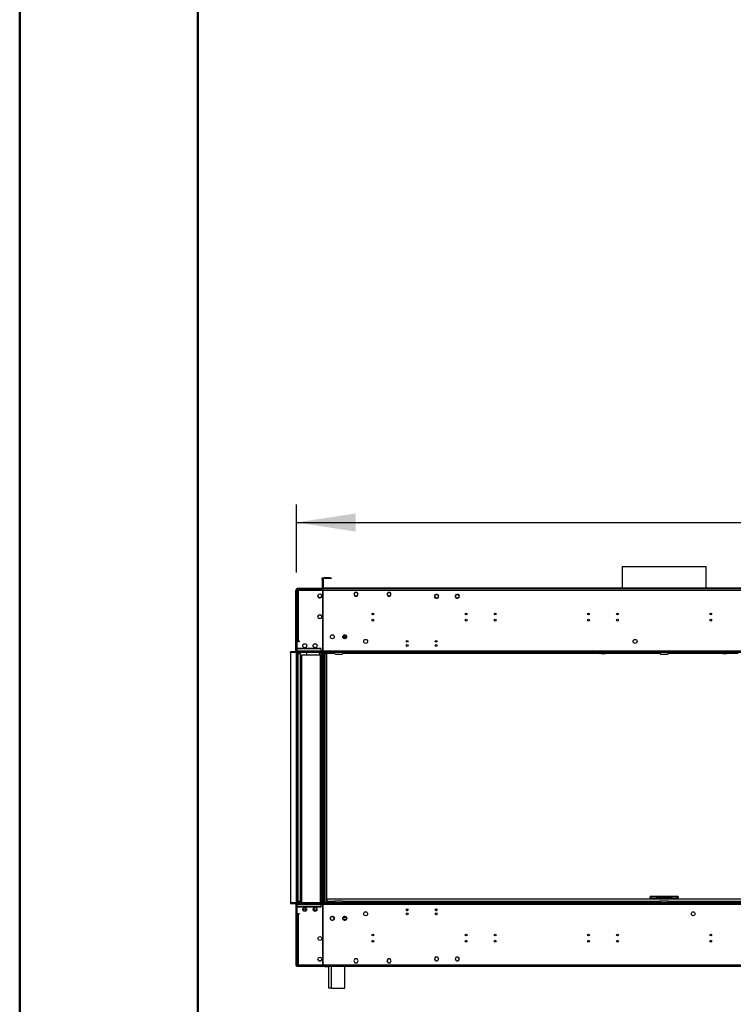
# Model space of a CAD drawing. Units: millimetres. Extents: x 3 to 9033, y 9 to 12780.
# Drawn here: x 3 to 1725, y 6484 to 8858 of the extents above; entities that cross this region are included whole.
import ezdxf

# ---------------------------------------------------------------- set-up
doc = ezdxf.new("R2010")
doc.units = ezdxf.units.MM
doc.header["$LTSCALE"] = 43
doc.layers.add('FORMAT', color=7, linetype='Continuous')
doc.styles.add('SLDTEXTSTYLE0', font='TXT', dxfattribs={"width": 0.75})
doc.dimstyles.new('SLDDIMSTYLE0', dxfattribs={"dimtxt": 150.5, "dimasz": 141.986, "dimexe": 0, "dimexo": 0.0625, "dimgap": 37.625, "dimtad": 1, "dimrnd": 1e-09, "dimzin": 12, "dimdsep": 46, "dimtxsty": 'SLDTEXTSTYLE0', "dimsah": 1, "dimcen": 0.09, "dimadec": 0, "dimazin": 3, "dimtfac": 1, "dimtofl": 0, "dimtmove": 0, "dimatfit": 3, "dimfxl": 1, "dimfrac": 2, "dimtolj": 1, "dimtzin": 12, "dimarcsym": 0})

# ---------------------------------------------------------------- blocks, each defined once
blk = doc.blocks.new('_D_3')
at = {"layer": 'FORMAT'}
for p, q in [((3728.5, 8264.6), (3682.6, 8264.6)), ((3682.6, 8264.6), (3682.6, 7870.9)), ((4434.8, 8264.6), (4480.7, 8264.6)), ((4480.7, 8264.6), (4480.7, 7870.9)), ((4084.2, 8083.2), (4350.7, 8083.2)), ((3682.6, 7870.9), (3728.5, 7870.9)), ((4480.7, 7870.9), (4434.8, 7870.9)), ((671.5, 7525.1), (671.5, 7688.8)), ((7385.5, 7525.1), (7385.5, 7688.8)), ((671.5, 7645.8), (7385.5, 7645.8))]:
    blk.add_line(p, q, dxfattribs=at)
for points in [[(671.5, 7645.8), (813.5, 7623.9), (813.5, 7667.6)], [(7385.5, 7645.8), (7243.5, 7667.6), (7243.5, 7623.9)]]:
    blk.add_solid(points, dxfattribs=at)
at = {"layer": 'FORMAT', "char_height": 150.5, "attachment_point": 1, "style": 'SLDTEXTSTYLE0'}
for s, insert in [('5', (4161.8, 8264)), ('264', (3728.5, 8154)), ('"', (4372.7, 8154)), ('16', (4106.2, 8064.9)), ('6714', (3859.2, 7839.8))]:
    blk.add_mtext(s, dxfattribs=dict(at, insert=insert))

msp = doc.modelspace()

# ---------------------------------------------------------------- linework, layer by layer
at = {"color": 7, "linetype": 'Continuous', "lineweight": 50}
for p, q in [((3.39, 9.236), (3.39, 12780.236)), ((433.39, 224.236), (433.39, 12549.256))]:
    msp.add_line(p, q, dxfattribs=at)
at = {"color": 7, "linetype": 'Continuous', "lineweight": 25}
for p, q in [((1456.415, 7539.66), (1456.415, 7487.58)), ((1456.415, 7539.66), (1659.614, 7539.66)), ((1659.614, 7487.58), (1659.614, 7539.66)), ((733.265, 7509.08), (733.265, 7512.08)), ((733.265, 7512.08), (734.265, 7512.08)), ((734.265, 7509.08), (733.265, 7509.08)), ((733.265, 7509.08), (733.265, 7488.08)), ((734.265, 7512.08), (734.265, 7509.08)), ((734.265, 7509.08), (734.265, 7488.08)), ((736.265, 7509.58), (734.765, 7509.58)), ((734.765, 7489.08), (734.765, 7509.58)), ((736.265, 7489.08), (736.265, 7509.58)), ((737.765, 7511.08), (737.765, 7512.58)), ((751.764, 7512.58), (737.765, 7512.58)), ((751.764, 7511.08), (737.765, 7511.08)), ((751.764, 7511.08), (751.764, 7512.58)), ((751.764, 7512.58), (754.764, 7512.58)), ((754.764, 7511.08), (751.764, 7511.08)), ((754.764, 7512.58), (754.764, 7511.08)), ((671.514, 7482.08), (669.515, 7482.08)), ((669.515, 7335.58), (669.515, 7482.08)), ((671.514, 7335.58), (671.514, 7482.08)), ((672.015, 7483.58), (672.015, 7485.58)), ((675.515, 7485.58), (672.015, 7485.58)), ((672.015, 7483.58), (675.515, 7483.58)), ((672.015, 7482.08), (672.015, 7360.08)), ((672.015, 7482.08), (675.515, 7482.08)), ((672.515, 7486.08), (672.515, 7487.08)), ((672.515, 7487.08), (675.515, 7487.08)), ((675.515, 7486.08), (672.515, 7486.08)), ((672.515, 7482.08), (672.515, 7482.83)), ((675.315, 7483.58), (675.315, 7482.08)), ((675.515, 7487.08), (675.515, 7486.08)), ((675.515, 7487.08), (731.265, 7487.08)), ((675.515, 7486.08), (731.265, 7486.08)), ((675.515, 7485.83), (731.265, 7485.83)), ((675.515, 7485.58), (675.515, 7482.08)), ((734.265, 7485.58), (675.515, 7485.58)), ((675.515, 7482.08), (675.515, 7360.08)), ((734.265, 7482.08), (675.515, 7482.08)), ((731.265, 7486.08), (731.265, 7487.08)), ((731.265, 7487.08), (734.265, 7487.08)), ((734.265, 7486.08), (731.265, 7486.08)), ((733.265, 7488.08), (734.265, 7488.08)), ((734.265, 7487.08), (734.265, 7486.08)), ((734.265, 7485.58), (734.265, 7482.08)), ((734.765, 7485.58), (734.265, 7485.58)), ((734.765, 7483.58), (734.265, 7483.58)), ((734.765, 7482.08), (734.265, 7482.08)), ((734.265, 7482.08), (734.265, 7443.56)), ((734.765, 7481.98), (734.265, 7481.98)), ((736.265, 7489.08), (734.765, 7489.08)), ((2381.264, 7485.58), (734.765, 7485.58)), ((734.765, 7482.08), (734.765, 7485.58)), ((734.765, 7443.56), (734.765, 7482.08)), ((2381.264, 7482.08), (734.765, 7482.08)), ((736.265, 7486.08), (736.265, 7487.58)), ((736.265, 7487.58), (739.265, 7487.58)), ((739.265, 7486.08), (736.265, 7486.08)), ((736.265, 7486.08), (736.265, 7485.58)), ((739.265, 7487.58), (739.265, 7486.08)), ((2376.765, 7487.58), (739.265, 7487.58)), ((2376.765, 7486.08), (739.265, 7486.08)), ((1456.415, 7486.08), (1456.415, 7485.58)), ((1659.614, 7485.58), (1659.614, 7486.08)), ((722.964, 7469.943), (722.964, 7467.216)), ((726.421, 7473.202), (724.059, 7471.838)), ((724.059, 7465.321), (726.421, 7463.957)), ((730.971, 7471.838), (728.609, 7473.202)), ((728.609, 7463.957), (730.971, 7465.321)), ((732.065, 7467.216), (732.065, 7469.943)), ((811.888, 7477.13), (809.261, 7472.58)), ((809.261, 7472.58), (811.888, 7468.03)), ((809.405, 7472.83), (811.888, 7468.53)), ((817.141, 7477.13), (811.888, 7477.13)), ((811.888, 7468.53), (817.141, 7468.53)), ((811.888, 7468.03), (817.141, 7468.03)), ((819.768, 7472.58), (817.141, 7477.13)), ((817.141, 7468.53), (819.624, 7472.83)), ((817.141, 7468.03), (819.768, 7472.58)), ((891.888, 7477.13), (889.261, 7472.58)), ((889.261, 7472.58), (891.888, 7468.03)), ((889.405, 7472.83), (891.888, 7468.53)), ((897.141, 7477.13), (891.888, 7477.13)), ((891.888, 7468.53), (897.141, 7468.53)), ((891.888, 7468.03), (897.141, 7468.03)), ((899.769, 7472.58), (897.141, 7477.13)), ((897.141, 7468.53), (899.624, 7472.83)), ((897.141, 7468.03), (899.769, 7472.58)), ((1004.392, 7468.874), (1005.723, 7471.179)), ((1005.756, 7464.324), (1004.392, 7466.686)), ((1005.71, 7471.192), (1005.856, 7471.054)), ((1006.003, 7471.19), (1005.856, 7471.328)), ((1007.651, 7472.33), (1010.378, 7472.33)), ((1010.378, 7463.23), (1007.651, 7463.23)), ((1012.273, 7471.236), (1013.637, 7468.874)), ((1012.53, 7464.768), (1012.273, 7464.324)), ((1012.472, 7464.822), (1012.618, 7464.685)), ((1012.745, 7464.839), (1012.599, 7464.977)), ((1013.637, 7466.686), (1012.632, 7464.946)), ((1054.392, 7468.874), (1055.572, 7470.916)), ((1055.756, 7464.324), (1054.392, 7466.686)), ((1055.507, 7470.982), (1055.648, 7470.84)), ((1055.787, 7470.986), (1055.645, 7471.128)), ((1055.676, 7471.097), (1055.756, 7471.236)), ((1057.651, 7472.33), (1060.378, 7472.33)), ((1060.378, 7463.23), (1057.651, 7463.23)), ((1062.049, 7464.389), (1062.19, 7464.247)), ((1062.358, 7464.405), (1062.216, 7464.547)), ((1062.273, 7471.236), (1063.637, 7468.874)), ((1063.637, 7466.686), (1062.334, 7464.429)), ((734.265, 7443.56), (734.765, 7443.56)), ((734.765, 7443.06), (734.265, 7443.06)), ((734.265, 7443.06), (734.265, 7401.04)), ((734.765, 7401.04), (734.765, 7443.06)), ((722.964, 7419.943), (722.964, 7417.216)), ((726.421, 7423.202), (724.059, 7421.838)), ((724.059, 7415.321), (726.421, 7413.957)), ((730.971, 7421.838), (728.609, 7423.202)), ((728.609, 7413.957), (730.971, 7415.321)), ((732.065, 7417.216), (732.065, 7419.943)), ((734.765, 7405.18), (734.265, 7405.18)), ((734.765, 7405.08), (734.265, 7405.08)), ((734.765, 7403.58), (734.265, 7403.58)), ((734.265, 7401.04), (734.765, 7401.04)), ((734.765, 7400.54), (734.265, 7400.54)), ((734.265, 7400.54), (734.265, 7359.498)), ((734.765, 7359.498), (734.765, 7400.54)), ((671.514, 7372.08), (672.015, 7372.08)), ((672.015, 7370.08), (671.514, 7370.08)), ((734.765, 7372.072), (734.265, 7372.009)), ((782.791, 7369.58), (792.238, 7369.58)), ((783.206, 7372.08), (791.823, 7372.08)), ((675.515, 7360.08), (672.015, 7360.08)), ((672.015, 7358.08), (672.015, 7360.08)), ((672.015, 7358.08), (672.015, 7335.58)), ((677.514, 7358.08), (672.015, 7358.08)), ((673.515, 7358.08), (673.515, 7360.08)), ((730.265, 7342.08), (674.014, 7342.08)), ((674.014, 7342.08), (674.014, 7341.58)), ((674.014, 7341.58), (730.265, 7341.58)), ((675.515, 7360.08), (677.514, 7360.08)), ((677.514, 7360.08), (677.514, 7358.08)), ((678.014, 7342.08), (678.014, 7341.58)), ((680.015, 7342.08), (680.015, 7341.58)), ((725.823, 7341.58), (725.823, 7342.08)), ((727.823, 7341.58), (727.823, 7342.08)), ((730.265, 7341.08), (729.765, 7341.08)), ((729.765, 7341.08), (729.765, 7335.58)), ((730.265, 7341.58), (730.265, 7342.08)), ((730.265, 7335.58), (730.265, 7341.08)), ((734.265, 7359.498), (734.765, 7359.498)), ((734.765, 7358.998), (734.265, 7358.998)), ((734.265, 7358.998), (734.265, 7336.08)), ((734.765, 7336.08), (734.765, 7358.998)), ((2459.515, 7334.08), (656.515, 7334.08)), ((656.515, 7332.08), (656.515, 7334.08)), ((2459.515, 7332.08), (656.515, 7332.08)), ((656.515, 7332.08), (656.515, 6729.08)), ((671.514, 7335.58), (669.515, 7335.58)), ((670.515, 7332.08), (670.515, 6729.08)), ((729.765, 7335.58), (672.015, 7335.58)), ((672.015, 7335.58), (672.015, 7334.08)), ((673.515, 7332.08), (673.515, 6729.08)), ((678.014, 7332.08), (678.014, 7331.08)), ((678.014, 7328.08), (678.014, 7331.08)), ((678.014, 7331.08), (680.015, 7331.08)), ((680.015, 7328.08), (678.014, 7328.08)), ((680.015, 7332.08), (680.015, 7331.08)), ((680.015, 7331.08), (680.015, 7328.08)), ((680.265, 7326.08), (680.265, 6729.08)), ((680.265, 7326.08), (683.265, 7326.08)), ((683.265, 7326.08), (683.265, 6729.08)), ((729.265, 7326.08), (683.265, 7326.08)), ((695.515, 7331.58), (695.483, 7332.08)), ((695.515, 7331.58), (695.515, 7326.08)), ((725.823, 7332.08), (725.823, 7330.08)), ((725.823, 7330.08), (727.823, 7330.08)), ((727.823, 7330.08), (727.823, 7332.08)), ((729.265, 7326.08), (732.264, 7326.08)), ((729.265, 6729.08), (729.265, 7326.08)), ((729.765, 7334.08), (729.765, 7335.58)), ((2385.765, 7335.58), (730.265, 7335.58)), ((730.265, 7335.58), (730.265, 7334.08)), ((731.015, 7331.08), (731.015, 7332.08)), ((731.015, 7331.08), (733.015, 7331.08)), ((731.015, 7328.08), (731.015, 7331.08)), ((733.015, 7328.08), (731.015, 7328.08)), ((732.264, 6733.08), (732.264, 7326.08)), ((733.015, 7331.08), (733.015, 7332.08)), ((733.015, 7331.08), (733.015, 7328.08)), ((734.265, 7336.08), (734.765, 7336.08)), ((734.265, 6729.08), (734.265, 7332.08)), ((734.765, 7332.08), (734.765, 6729.08)), ((739.515, 7330.08), (739.515, 6729.08)), ((739.515, 7330.08), (741.515, 7330.08)), ((741.515, 7332.08), (741.515, 7330.08)), ((741.515, 7330.08), (743.514, 7330.08)), ((763.014, 7330.08), (743.514, 7330.08)), ((743.514, 7330.08), (743.514, 6729.082)), ((763.014, 7330.08), (763.014, 7332.08)), ((765.015, 7328.08), (781.015, 7328.08)), ((783.014, 7330.08), (783.014, 7332.08)), ((1379.082, 7330.08), (783.014, 7330.08)), ((1378.014, 7330.08), (1378.014, 7332.08)), ((1379.082, 7330.08), (1379.082, 7332.08)), ((1403.254, 7330.08), (1379.082, 7330.08)), ((1403.254, 7332.08), (1403.254, 7330.08)), ((1548.015, 7330.08), (1403.254, 7330.08)), ((1406.082, 7331.251), (1406.911, 7332.08)), ((1408.325, 7332.08), (1406.429, 7330.184)), ((1406.429, 7330.184), (1415.429, 7330.184)), ((1415.429, 7332.08), (1415.429, 7330.184)), ((1417.429, 7330.184), (1415.429, 7330.184)), ((1417.429, 7330.184), (1417.429, 7332.08)), ((1548.015, 7330.184), (1417.429, 7330.184)), ((1548.015, 7332.08), (1548.015, 7330.08)), ((1550.015, 7328.08), (1566.014, 7328.08)), ((1568.015, 7330.08), (1568.015, 7332.08)), ((1698.6, 7330.184), (1568.015, 7330.184)), ((1712.775, 7330.08), (1568.015, 7330.08)), ((1698.6, 7330.184), (1698.6, 7332.08)), ((1700.6, 7330.184), (1698.6, 7330.184)), ((1700.6, 7330.184), (1700.6, 7332.08)), ((1700.6, 7330.184), (1709.6, 7330.184)), ((1709.6, 7330.184), (1707.704, 7332.08)), ((1709.119, 7332.08), (1709.947, 7331.251)), ((1712.775, 7332.08), (1712.775, 7330.08)), ((1736.947, 7330.08), (1712.775, 7330.08)), ((1524.015, 6743.58), (1524.015, 6741.58)), ((1540.515, 6743.58), (1524.015, 6743.58)), ((1540.515, 6739.58), (1540.515, 6743.58)), ((1575.514, 6743.58), (1540.515, 6743.58)), ((1575.514, 6743.58), (1575.514, 6739.58)), ((1592.014, 6743.58), (1575.514, 6743.58)), ((1592.014, 6743.58), (1592.014, 6741.58)), ((656.515, 6729.08), (656.515, 6727.08)), ((656.515, 6729.08), (2459.515, 6729.08)), ((656.515, 6727.08), (2459.515, 6727.08)), ((669.515, 6725.58), (671.514, 6725.58)), ((669.515, 6725.58), (669.515, 6579.08)), ((671.514, 6725.58), (671.514, 6579.08)), ((672.015, 6727.08), (672.015, 6725.58)), ((672.015, 6725.58), (729.765, 6725.58)), ((672.015, 6725.58), (672.015, 6703.08)), ((730.265, 6719.58), (674.014, 6719.58)), ((674.014, 6719.58), (674.014, 6719.08)), ((678.014, 6733.08), (680.015, 6733.08)), ((678.014, 6730.08), (678.014, 6733.08)), ((680.015, 6730.08), (678.014, 6730.08)), ((678.014, 6730.08), (678.014, 6729.08)), ((678.014, 6719.58), (678.014, 6719.08)), ((680.015, 6733.08), (680.015, 6730.08)), ((680.015, 6730.08), (680.015, 6729.08)), ((680.015, 6719.58), (680.015, 6719.08)), ((680.265, 6719.08), (680.265, 6719.58)), ((681.765, 6719.58), (681.765, 6719.08)), ((696.966, 6719.58), (696.677, 6719.08)), ((697.197, 6719.08), (697.47, 6719.553)), ((698.289, 6719.08), (697.423, 6719.58)), ((707.765, 6719.58), (707.765, 6719.08)), ((711.977, 6719.58), (711.688, 6719.08)), ((712.208, 6719.08), (712.481, 6719.553)), ((713.263, 6719.101), (712.434, 6719.58)), ((713.263, 6719.101), (713.618, 6719.58)), ((723.955, 6719.58), (723.955, 6719.08)), ((729.765, 6725.58), (729.765, 6727.08)), ((729.765, 6725.58), (729.765, 6720.08)), ((729.765, 6720.08), (730.265, 6720.08)), ((730.265, 6727.08), (730.265, 6725.58)), ((730.265, 6725.58), (2385.765, 6725.58)), ((730.265, 6720.08), (730.265, 6725.58)), ((730.265, 6719.08), (730.265, 6719.58)), ((731.015, 6733.08), (733.015, 6733.08)), ((731.015, 6730.08), (731.015, 6733.08)), ((731.015, 6729.08), (731.015, 6730.08)), ((733.015, 6730.08), (731.015, 6730.08)), ((733.015, 6733.08), (733.015, 6730.08)), ((733.015, 6729.08), (733.015, 6730.08)), ((734.765, 6725.08), (734.265, 6725.08)), ((734.265, 6725.08), (734.265, 6702.162)), ((734.765, 6702.162), (734.765, 6725.08)), ((743.014, 6729.08), (743.014, 6729.082)), ((743.014, 6729.082), (763.014, 6729.082)), ((745.515, 6732.08), (745.515, 6737.58)), ((2367.515, 6737.58), (745.515, 6737.58)), ((747.722, 6732.08), (745.515, 6732.08)), ((763.014, 6731.08), (763.014, 6729.08)), ((765.015, 6733.08), (781.015, 6733.08)), ((783.014, 6731.08), (783.014, 6729.08)), ((783.014, 6729.082), (1548.015, 6729.082)), ((1524.015, 6737.58), (1524.015, 6741.48)), ((1524.671, 6741.48), (1524.015, 6741.48)), ((1540.515, 6739.58), (1528.015, 6739.58)), ((1540.515, 6741.58), (1575.514, 6741.58)), ((1540.515, 6739.58), (1575.514, 6739.58)), ((1548.015, 6729.08), (1548.015, 6731.08)), ((1550.015, 6733.08), (1566.014, 6733.08)), ((1568.015, 6731.08), (1568.015, 6729.08)), ((1568.015, 6729.082), (2333.015, 6729.082)), ((1588.015, 6739.58), (1575.514, 6739.58)), ((1591.537, 6741.48), (1592.014, 6741.48)), ((1592.014, 6737.58), (1592.014, 6741.48)), ((672.015, 6706.082), (671.514, 6706.082)), ((672.015, 6703.08), (677.514, 6703.08)), ((672.015, 6701.08), (672.015, 6703.08)), ((672.015, 6701.08), (672.015, 6579.08)), ((672.015, 6701.08), (675.515, 6701.08)), ((673.515, 6701.08), (673.515, 6703.08)), ((674.014, 6719.08), (730.265, 6719.08)), ((675.515, 6701.08), (675.515, 6579.08)), ((677.514, 6701.08), (675.515, 6701.08)), ((677.514, 6703.08), (677.514, 6701.08)), ((686.291, 6713.08), (693.213, 6713.08)), ((692.104, 6710.259), (694.966, 6715.216)), ((693.403, 6709.509), (692.104, 6710.259)), ((694.673, 6715.609), (693.213, 6713.08)), ((693.403, 6709.509), (695.683, 6713.457)), ((711.291, 6713.08), (712.3, 6713.08)), ((711.435, 6713.841), (712.632, 6715.915)), ((720.323, 6710.58), (711.706, 6710.58)), ((713.677, 6715.463), (712.3, 6713.08)), ((734.765, 6718.28), (734.265, 6718.28)), ((734.765, 6718.08), (734.265, 6718.08)), ((734.765, 6713.08), (734.265, 6713.08)), ((734.265, 6711.927), (734.765, 6711.927)), ((734.265, 6710.927), (734.765, 6710.927)), ((734.265, 6702.162), (734.765, 6702.162)), ((734.265, 6701.662), (734.265, 6660.619)), ((734.765, 6701.662), (734.265, 6701.662)), ((734.765, 6660.619), (734.765, 6701.662)), ((935.92, 6711.927), (940.109, 6711.927)), ((936.261, 6710.927), (939.768, 6710.927)), ((1005.92, 6711.927), (1010.109, 6711.927)), ((1006.261, 6710.927), (1009.768, 6710.927)), ((671.514, 6691.08), (672.015, 6691.08)), ((672.015, 6689.08), (671.514, 6689.08)), ((734.265, 6689.151), (734.765, 6689.087)), ((754.256, 6694.536), (752.892, 6692.174)), ((752.892, 6689.986), (754.256, 6687.624)), ((758.878, 6695.63), (756.151, 6695.63)), ((756.151, 6686.53), (758.878, 6686.53)), ((762.137, 6692.174), (760.773, 6694.536)), ((760.773, 6687.624), (762.137, 6689.986)), ((784.256, 6694.536), (782.892, 6692.174)), ((782.892, 6689.986), (784.256, 6687.624)), ((783.415, 6689.08), (791.614, 6689.08)), ((788.878, 6695.63), (786.151, 6695.63)), ((786.151, 6686.53), (788.878, 6686.53)), ((792.137, 6692.174), (790.773, 6694.536)), ((790.773, 6687.624), (792.137, 6689.986)), ((734.265, 6660.619), (734.765, 6660.619)), ((734.765, 6660.119), (734.265, 6660.119)), ((734.265, 6660.119), (734.265, 6618.099)), ((734.765, 6618.099), (734.765, 6660.119)), ((734.265, 6618.099), (734.765, 6618.099)), ((734.765, 6617.599), (734.265, 6617.599)), ((734.265, 6617.599), (734.265, 6579.08)), ((734.765, 6579.08), (734.765, 6617.599)), ((669.515, 6579.08), (671.514, 6579.08)), ((675.515, 6579.08), (672.015, 6579.08)), ((675.515, 6577.58), (672.015, 6577.58)), ((672.015, 6577.58), (672.015, 6575.58)), ((675.515, 6579.08), (734.265, 6579.08)), ((675.515, 6579.08), (675.515, 6575.58)), ((734.265, 6579.08), (734.265, 6575.58)), ((734.765, 6577.58), (734.265, 6577.58)), ((734.765, 6579.08), (2381.264, 6579.08)), ((734.765, 6575.58), (734.765, 6579.08)), ((811.888, 6593.13), (809.261, 6588.58)), ((809.261, 6588.58), (811.888, 6584.03)), ((817.141, 6593.13), (811.888, 6593.13)), ((811.888, 6584.03), (817.141, 6584.03)), ((819.768, 6588.58), (817.141, 6593.13)), ((817.141, 6584.03), (819.768, 6588.58)), ((891.888, 6593.13), (889.261, 6588.58)), ((889.261, 6588.58), (891.888, 6584.03)), ((897.141, 6593.13), (891.888, 6593.13)), ((891.888, 6584.03), (897.141, 6584.03)), ((899.769, 6588.58), (897.141, 6593.13)), ((897.141, 6584.03), (899.769, 6588.58)), ((1005.856, 6590.105), (1005.71, 6589.968)), ((1005.856, 6589.832), (1006.003, 6589.969)), ((1012.618, 6596.474), (1012.472, 6596.337)), ((1012.599, 6596.182), (1012.745, 6596.32)), ((1055.648, 6590.319), (1055.507, 6590.177)), ((1055.645, 6590.032), (1055.787, 6590.173)), ((1062.19, 6596.912), (1062.049, 6596.77)), ((1062.216, 6596.613), (1062.358, 6596.754)), ((672.015, 6575.58), (675.515, 6575.58)), ((675.515, 6575.58), (734.265, 6575.58)), ((734.265, 6575.58), (734.765, 6575.58)), ((734.765, 6575.58), (2381.264, 6575.58)), ((736.265, 6575.08), (736.265, 6575.58)), ((739.265, 6575.08), (736.265, 6575.08)), ((739.265, 6575.08), (749.015, 6575.08)), ((749.015, 6529.08), (749.015, 6575.58)), ((749.515, 6529.08), (749.515, 6575.58)), ((787.515, 6523.08), (787.515, 6575.58)), ((2328.515, 6575.08), (787.515, 6575.08)), ((749.015, 6523.08), (749.015, 6529.08)), ((749.515, 6523.08), (749.015, 6523.08)), ((749.515, 6523.08), (749.515, 6529.08)), ((755.515, 6523.08), (749.515, 6523.08)), ((755.515, 6523.08), (787.515, 6523.08))]:
    msp.add_line(p, q, dxfattribs=at)
at = {"color": 8, "linetype": 'Continuous', "lineweight": 25}
for p, q in [((853.622, 7426.08), (857.407, 7426.08)), ((1078.622, 7426.08), (1082.407, 7426.08)), ((1148.622, 7426.08), (1152.407, 7426.08)), ((1373.622, 7426.08), (1377.407, 7426.08)), ((1443.622, 7426.08), (1447.407, 7426.08)), ((1668.622, 7426.08), (1672.407, 7426.08)), ((783.832, 7367.08), (791.197, 7367.08)), ((675.015, 6729.08), (675.015, 7332.08)), ((732.264, 7326.08), (732.264, 7328.08)), ((737.765, 7332.08), (737.765, 6729.08)), ((1405.254, 7332.08), (1406.082, 7331.251)), ((1710.776, 7332.08), (1709.947, 7331.251)), ((674.514, 6719.08), (674.514, 6719.58)), ((729.765, 6726.08), (730.265, 6726.08)), ((763.282, 6732.08), (747.722, 6732.08)), ((1548.283, 6732.08), (782.747, 6732.08)), ((1528.015, 6739.58), (1528.015, 6737.58)), ((2333.283, 6732.08), (1567.747, 6732.08)), ((1588.015, 6737.58), (1588.015, 6739.58)), ((672.015, 6717.082), (671.514, 6717.082)), ((671.514, 6708.082), (672.015, 6708.082)), ((783.993, 6694.08), (791.036, 6694.08)), ((739.265, 6575.58), (739.265, 6575.08)), ((755.515, 6523.08), (755.515, 6575.58))]:
    msp.add_line(p, q, dxfattribs=at)
at = {"color": 7, "linetype": 'Continuous', "lineweight": 25, "flags": 128}
for points in [[(672.595, 7483.52), (672.572, 7483.415), (672.515, 7482.83)], [(734.765, 7370.064), (734.624, 7370.041), (734.265, 7369.934)], [(1528.015, 6739.58), (1527.015, 6741.11), (1526.014, 6742.408), (1525.015, 6743.275), (1524.015, 6743.58)], [(1592.014, 6743.58), (1590.996, 6743.264), (1589.976, 6742.365), (1588.956, 6741.025), (1588.015, 6739.58)], [(709.925, 6719.58), (710.287, 6719.095), (710.302, 6719.08)], [(719.925, 6719.58), (720.287, 6719.095), (720.302, 6719.08)], [(723.241, 6719.08), (723.257, 6719.095), (723.618, 6719.58)], [(1524.015, 6741.48), (1524.26, 6741.053), (1524.968, 6740.627), (1526.051, 6740.2), (1527.375, 6739.774), (1528.015, 6739.58)], [(1588.015, 6739.58), (1589.545, 6740.055), (1590.843, 6740.53), (1591.71, 6741.005), (1592.014, 6741.48)], [(734.265, 6691.226), (734.624, 6691.118), (734.765, 6691.095)]]:
    msp.add_lwpolyline(points, dxfattribs=at)
at = {"color": 7, "linetype": 'Continuous', "lineweight": 25}
for centre, radius in [((727.515, 7468.58), 4.75), ((727.515, 7418.58), 4.75), ((855.515, 7425.17), 2.1), ((855.515, 7410.17), 2.1), ((1080.515, 7425.17), 2.1), ((1080.515, 7410.17), 2.1), ((1150.515, 7425.17), 2.1), ((1150.515, 7410.17), 2.1), ((1375.515, 7425.17), 2.1), ((1375.515, 7410.17), 2.1), ((1445.515, 7425.17), 2.1), ((1445.515, 7410.17), 2.1), ((1670.515, 7425.17), 2.1), ((1670.515, 7410.17), 2.1), ((757.515, 7370.08), 4.75), ((787.515, 7370.08), 4.75), ((838.015, 7359.08), 4.75), ((938.015, 7359.08), 2.1), ((1008.015, 7359.08), 2.1), ((1488.015, 7359.08), 4.75), ((691.015, 7348.58), 4.75), ((716.015, 7348.58), 4.75), ((938.015, 7349.08), 2.1), ((1008.015, 7349.08), 2.1), ((691.015, 6712.58), 4.75), ((716.015, 6712.58), 4.75), ((757.515, 6691.08), 4.75), ((787.515, 6691.08), 4.75), ((838.015, 6702.08), 4.75), ((938.015, 6712.08), 2.1), ((938.015, 6702.08), 2.1), ((1008.015, 6712.08), 2.1), ((1008.015, 6702.08), 2.1), ((1628.015, 6702.08), 4.75), ((855.515, 6650.99), 2.1), ((1080.515, 6650.99), 2.1), ((1150.515, 6650.99), 2.1), ((1375.515, 6650.99), 2.1), ((1445.515, 6650.99), 2.1), ((1670.515, 6650.99), 2.1), ((727.515, 6642.58), 4.75), ((855.515, 6635.99), 2.1), ((1080.515, 6635.99), 2.1), ((1150.515, 6635.99), 2.1), ((1375.515, 6635.99), 2.1), ((1445.515, 6635.99), 2.1), ((1670.515, 6635.99), 2.1), ((727.515, 6592.58), 4.75)]:
    msp.add_circle(centre, radius, dxfattribs=at)
for centre, radius, start, end in [((737.765, 7509.58), 3, 90, 180), ((737.765, 7509.58), 1.5, 90, 180), ((673.015, 7482.08), 3.5, 106.60155, 180), ((673.015, 7482.08), 1.5, 90, 180), ((675.315, 7480.58), 3, 90, 150), ((675.515, 7482.83), 3, 90, 113.556464), ((731.265, 7482.83), 3, 66.443536, 90), ((732.265, 7488.08), 1, 270, 0), ((732.265, 7488.08), 2, 330, 0), ((737.765, 7489.08), 3, 180, 240), ((737.765, 7489.08), 1.5, 180, 270), ((727.515, 7469.08), 4.75, 196.68559, 343.31441), ((1009.015, 7467.78), 4.75, 134.083649, 319.343498), ((1009.015, 7467.78), 4.55, 133.967962, 319.459186), ((1009.015, 7467.78), 4.75, 321.75613, 131.671017), ((1009.015, 7467.78), 4.55, 321.978394, 131.448754), ((1059.015, 7467.78), 4.75, 137.606313, 311.948346), ((1059.015, 7467.78), 4.55, 137.730772, 311.823887), ((1059.015, 7467.78), 4.75, 314.731678, 135.182078), ((1059.015, 7467.78), 4.55, 314.72178, 135.191977), ((668.015, 7335.58), 1.5, 270, 0), ((668.015, 7335.58), 3.5, 334.623066, 0), ((765.015, 7330.08), 2, 180, 270), ((781.015, 7330.08), 2, 270, 0), ((1403.254, 7334.08), 4, 270, 315), ((1550.015, 7330.08), 2, 180, 270), ((1566.015, 7330.08), 2, 270, 0), ((1712.775, 7334.08), 4, 225, 270), ((668.015, 6725.58), 1.5, 0, 90), ((668.015, 6725.58), 3.5, 0, 25.376934), ((748.514, 6732.079), 3, 179.995928, 270.00521), ((748.503, 6732.076), 1.488, 179.866707, 249.0208), ((754.634, 6732.302), 6.916, 181.843318, 207.7694), ((765.015, 6731.08), 2, 90, 180), ((781.015, 6731.08), 2, 0, 90), ((1523.018, 6734.587), 7.063, 44.978813, 81.889719), ((1530.944, 6745.329), 6.453, 225.377432, 242.997686), ((1550.015, 6731.08), 2, 90, 180), ((1566.015, 6731.08), 2, 0, 90), ((1593.053, 6734.502), 7.153, 98.350149, 134.781319), ((1585.338, 6744.991), 6.037, 296.320352, 314.668803), ((674.515, 6717.082), 3, 146.44269, 180), ((711.772, 6714.58), 2.1, 256.030259, 53.493567), ((721.772, 6714.58), 2.1, 157.054188, 241.25993), ((938.015, 6712.082), 2.1, 131.646295, 0), ((1008.015, 6712.082), 2.1, 180, 58.406412), ((673.015, 6579.08), 3.5, 180, 253.39845), ((673.015, 6579.08), 1.5, 180, 270), ((675.515, 6579.83), 3, 194.477512, 228.590378), ((727.515, 6593.58), 4.75, 186.188008, 353.812824), ((1009.015, 6593.38), 4.75, 40.656502, 225.916351), ((1009.015, 6593.38), 4.55, 40.540814, 226.032038), ((1009.015, 6593.38), 4.75, 228.328983, 38.24387), ((1009.015, 6593.38), 4.55, 228.551246, 38.021606), ((1059.015, 6593.38), 4.75, 48.051654, 222.393687), ((1059.015, 6593.38), 4.55, 48.176113, 222.269228), ((1059.015, 6593.38), 4.75, 224.817922, 45.268322), ((1059.015, 6593.38), 4.55, 224.808023, 45.27822)]:
    msp.add_arc(centre, radius, start, end, dxfattribs=at)

# ---------------------------------------------------------------- dimensions: what is measured, and where the dimension line sits
at = {"layer": 'FORMAT'}
dim = msp.add_linear_dim(base=(7385.515, 7645.762), p1=(671.515, 7482.08), p2=(7385.515, 7482.08), angle=0, dimstyle='SLDDIMSTYLE0', dxfattribs=at)
dim.commit()
dim.dimension.update_dxf_attribs({"geometry": '_D_3', "text_midpoint": (4081.65, 7645.762), "dimtype": 160})

doc.saveas('drawing.dxf')
